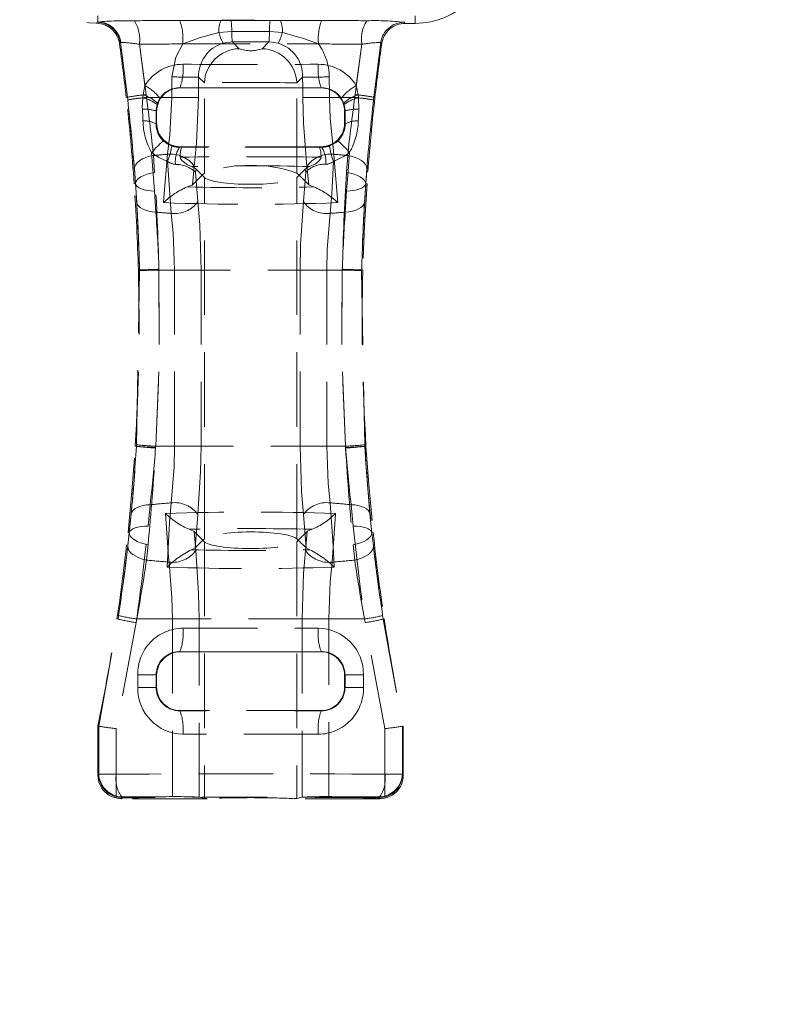
# Model space of a CAD drawing. Units: millimetres. Extents: x 0 to 420, y 0 to 297.
# Drawn here: x 234 to 247, y 227 to 244 of the extents above; entities that cross this region are included whole.
import ezdxf

# ---------------------------------------------------------------- set-up
doc = ezdxf.new("R2010")
doc.units = ezdxf.units.MM
doc.linetypes.add('HIDDEN', pattern=[1.905, 1.27, -0.635])
doc.layers.add('FORMAT', color=7, linetype='Continuous')
doc.styles.add('SLDTEXTSTYLE2', font='TXT', dxfattribs={"width": 0.75})
doc.dimstyles.new('SLDDIMSTYLE0', dxfattribs={"dimtxt": 3.5, "dimasz": 4, "dimexe": 0, "dimexo": 0.0625, "dimgap": 0.875, "dimtad": 2, "dimlfac": 5, "dimrnd": 1e-09, "dimzin": 12, "dimdsep": 46, "dimtxsty": 'SLDTEXTSTYLE2', "dimsah": 1, "dimcen": 0.09, "dimadec": 0, "dimazin": 3, "dimtfac": 1, "dimtmove": 0, "dimatfit": 0, "dimfxl": 1, "dimfrac": 2, "dimtolj": 1, "dimtzin": 12, "dimarcsym": 0})

# ---------------------------------------------------------------- blocks, each defined once
blk = doc.blocks.new('_D_2')
at = {"layer": 'FORMAT'}
for p, q in [((251.968, 248.943), (251.968, 262.591)), ((253.768, 202.696), (253.768, 262.591)), ((251.968, 261.591), (243.968, 261.591)), ((253.768, 261.591), (251.968, 261.591)), ((253.768, 261.591), (262.73, 261.591))]:
    blk.add_line(p, q, dxfattribs=at)
for points in [[(251.968, 261.591), (247.968, 262.591), (247.968, 260.591)], [(253.768, 261.591), (257.768, 260.591), (257.768, 262.591)]]:
    blk.add_solid(points, dxfattribs=at)
at = {"layer": 'FORMAT', "insert": (257.3, 266.102, 0.02), "char_height": 3.5, "attachment_point": 1, "style": 'SLDTEXTSTYLE2'}
blk.add_mtext('9', dxfattribs=at)

msp = doc.modelspace()

# ---------------------------------------------------------------- linework, layer by layer
at = {"color": 7, "linetype": 'HIDDEN', "lineweight": 0}
for p, q in [((235.3676, 243.8187), (235.3676, 243.9221)), ((240.7676, 243.7962), (240.7676, 243.9221)), ((235.3566, 243.8143), (235.3676, 243.8187)), ((235.3676, 243.866), (235.3676, 243.8187)), ((237.6348, 243.8436), (237.4598, 243.8437)), ((238.3005, 243.8436), (237.6348, 243.8436)), ((238.4755, 243.8437), (238.3005, 243.8436)), ((240.5977, 243.7962), (240.582, 243.8143)), ((240.7676, 243.7962), (240.5977, 243.7962)), ((240.7676, 243.866), (240.7676, 243.7962)), ((237.4264, 243.6389), (237.6458, 243.6582)), ((237.6458, 243.6582), (238.2895, 243.6582)), ((238.2895, 243.6582), (238.5089, 243.6389)), ((235.7564, 243.4721), (235.7491, 243.4707)), ((235.869, 242.538), (235.7491, 243.4707)), ((236.0728, 243.441), (236.1683, 242.7372)), ((236.1871, 242.5832), (236.0728, 243.441)), ((237.4969, 243.457), (237.6567, 243.4786)), ((237.7704, 243.3649), (237.6567, 243.4786)), ((238.2785, 243.4786), (238.1649, 243.3649)), ((239.8625, 243.441), (239.7482, 242.5832)), ((239.767, 242.7372), (239.8625, 243.441)), ((240.1862, 243.4706), (240.0662, 242.538)), ((240.1862, 243.4706), (240.2019, 243.4523)), ((236.1359, 242.577), (236.1683, 242.7372)), ((237.082, 242.8793), (237.1798, 242.7814)), ((237.1798, 241.2472), (237.1798, 242.7814)), ((238.7555, 242.7814), (238.8533, 242.8793)), ((238.7555, 241.2472), (238.7555, 242.7814)), ((239.767, 242.7372), (239.7994, 242.577)), ((236.1305, 242.5284), (236.1359, 242.577)), ((236.1927, 242.5359), (236.1871, 242.5832)), ((236.7642, 242.6997), (236.7674, 242.6965)), ((239.1679, 242.6965), (236.7674, 242.6965)), ((239.1679, 242.6965), (239.1711, 242.6997)), ((239.7482, 242.5832), (239.7426, 242.5359)), ((239.7994, 242.577), (239.8048, 242.5284)), ((235.869, 242.538), (235.8502, 242.5359)), ((235.8744, 242.4911), (235.869, 242.538)), ((236.6243, 242.5359), (236.1927, 242.5359)), ((236.6243, 242.5359), (236.1927, 242.5359)), ((236.3823, 242.4379), (236.3742, 242.413)), ((236.4241, 242.5207), (236.3823, 242.4379)), ((239.7426, 242.5359), (239.311, 242.5359)), ((239.7426, 242.5359), (239.311, 242.5359)), ((239.553, 242.4379), (239.5112, 242.5207)), ((239.5611, 242.413), (239.553, 242.4379)), ((239.5766, 242.3057), (239.5611, 242.413)), ((239.8048, 242.5284), (239.8104, 242.3342)), ((240.0662, 242.538), (240.0609, 242.4911)), ((240.0662, 242.538), (240.0851, 242.5359)), ((236.3676, 242.2967), (236.3586, 242.3057)), ((236.3676, 242.2967), (236.3676, 242.0962)), ((239.5766, 242.3057), (239.5676, 242.2967)), ((239.5676, 242.2967), (239.5676, 242.0962)), ((236.3578, 242.0864), (236.3676, 242.0962)), ((239.5676, 242.0962), (239.5775, 242.0864)), ((236.2823, 241.6001), (236.3334, 240.9414)), ((236.3337, 241.2566), (236.3135, 241.546)), ((236.7674, 241.6965), (236.7563, 241.6854)), ((236.7563, 241.6854), (236.7934, 241.6851)), ((239.1679, 241.6965), (236.7674, 241.6965)), ((239.1419, 241.6851), (239.179, 241.6854)), ((239.179, 241.6854), (239.1679, 241.6965)), ((239.6218, 241.546), (239.6016, 241.2566)), ((236.9762, 241.0485), (237.0082, 241.3617)), ((237.1417, 241.2101), (236.9762, 241.0485)), ((237.0275, 241.2611), (237.0691, 240.7609)), ((237.0389, 241.3129), (237.1417, 241.2101)), ((237.1798, 241.2472), (237.1417, 241.2101)), ((237.1417, 241.2101), (237.1798, 241.172)), ((238.7935, 241.2101), (238.7555, 241.2472)), ((238.7555, 241.172), (238.7935, 241.2101)), ((238.7935, 241.2101), (238.8964, 241.3129)), ((238.9591, 241.0485), (238.7935, 241.2101)), ((238.8662, 240.7609), (238.9078, 241.2611)), ((238.927, 241.3617), (238.9591, 241.0485)), ((236.0079, 241.0683), (235.985, 241.0662)), ((236.007, 241.0673), (235.985, 241.0662)), ((237.1798, 235.021), (237.1798, 241.172)), ((238.7555, 235.021), (238.7555, 241.172)), ((239.9273, 241.0683), (239.9503, 241.0662)), ((239.9282, 241.0673), (239.9503, 241.0662)), ((236.3334, 240.9414), (236.3555, 240.5825)), ((239.5798, 240.5825), (239.6018, 240.9414)), ((236.0243, 236.6209), (236.0764, 239.586)), ((236.0761, 239.597), (236.0557, 239.5965)), ((236.0761, 239.597), (236.0557, 239.5965)), ((236.0764, 239.586), (236.0761, 239.597)), ((236.0761, 239.597), (236.0764, 239.586)), ((236.4066, 239.5965), (236.4063, 239.6089)), ((236.4063, 239.6057), (236.4066, 239.5965)), ((236.4066, 239.5965), (236.6721, 239.5965)), ((239.5287, 239.5965), (236.4066, 239.5965)), ((239.5287, 239.5965), (236.4066, 239.5965)), ((236.4066, 239.5965), (236.6721, 239.5965)), ((237.1236, 239.5965), (236.6721, 239.5965)), ((236.6721, 236.5965), (236.6721, 239.5965)), ((237.1236, 239.5965), (236.6721, 239.5965)), ((237.1236, 239.5965), (237.1236, 236.5965)), ((239.2632, 239.5965), (238.8117, 239.5965)), ((238.8117, 236.5965), (238.8117, 239.5965)), ((239.2632, 239.5965), (238.8117, 239.5965)), ((239.2632, 239.5965), (239.5287, 239.5965)), ((239.2632, 239.5965), (239.2632, 236.5965)), ((239.2632, 239.5965), (239.5287, 239.5965)), ((239.529, 239.6089), (239.5287, 239.5965)), ((239.5287, 239.5965), (239.529, 239.6057)), ((239.8592, 239.597), (239.8589, 239.586)), ((239.8589, 239.586), (239.8592, 239.597)), ((239.8589, 239.586), (239.911, 236.6209)), ((239.8592, 239.597), (239.8796, 239.5965)), ((239.8592, 239.597), (239.8796, 239.5965)), ((236.0227, 236.5953), (236.0027, 236.5965)), ((236.0227, 236.5953), (236.0027, 236.5965)), ((236.0227, 236.5953), (236.0243, 236.6209)), ((236.0243, 236.6209), (236.0227, 236.5953)), ((236.3515, 236.5965), (236.3498, 236.5749)), ((236.3498, 236.5676), (236.3515, 236.5965)), ((236.3515, 236.5965), (236.6721, 236.5965)), ((239.5838, 236.5965), (236.3515, 236.5965)), ((239.5838, 236.5965), (236.3515, 236.5965)), ((236.3515, 236.5965), (236.6721, 236.5965)), ((237.1236, 236.5965), (236.6721, 236.5965)), ((237.1236, 236.5965), (236.6721, 236.5965)), ((239.2632, 236.5965), (238.8117, 236.5965)), ((239.2632, 236.5965), (238.8117, 236.5965)), ((239.2632, 236.5965), (239.5838, 236.5965)), ((239.2632, 236.5965), (239.5838, 236.5965)), ((239.5855, 236.5749), (239.5838, 236.5965)), ((239.5838, 236.5965), (239.5855, 236.5676)), ((239.5855, 236.5749), (239.9125, 236.5953)), ((239.911, 236.6209), (239.9125, 236.5953)), ((239.9126, 236.5953), (239.911, 236.6209)), ((239.9125, 236.5953), (239.9326, 236.5965)), ((239.9126, 236.5953), (239.9326, 236.5965)), ((236.2558, 235.601), (236.221, 235.2357)), ((239.7142, 235.2357), (239.6795, 235.601)), ((237.0691, 235.4321), (237.0231, 234.8643)), ((238.9122, 234.8643), (238.8662, 235.4321)), ((235.9007, 235.125), (235.8797, 235.1268)), ((235.9021, 235.124), (235.8797, 235.1268)), ((237.0347, 234.8242), (237.0061, 235.1457)), ((237.1553, 234.9965), (237.0061, 235.1457)), ((237.1798, 235.021), (237.1553, 234.9965)), ((238.78, 234.9965), (238.7555, 235.021)), ((238.9292, 235.1457), (238.78, 234.9965)), ((238.9292, 235.1457), (238.9006, 234.8242)), ((240.0332, 235.124), (240.0556, 235.1268)), ((240.0346, 235.125), (240.0556, 235.1268)), ((236.1945, 234.6587), (236.2214, 234.9193)), ((237.0231, 234.8643), (236.9582, 234.8338)), ((237.1553, 234.9965), (237.0231, 234.8643)), ((237.1798, 234.972), (237.1553, 234.9965)), ((237.1798, 234.972), (237.1798, 230.6021)), ((238.78, 234.9965), (238.7555, 234.972)), ((238.7555, 234.972), (238.7555, 230.6021)), ((238.9122, 234.8643), (238.78, 234.9965)), ((238.9771, 234.8338), (238.9122, 234.8643)), ((239.7138, 234.9193), (239.7408, 234.6587)), ((235.7097, 233.6545), (235.719, 233.7159)), ((240.2163, 233.7159), (240.2256, 233.6545)), ((235.3826, 231.8313), (235.7097, 233.6545)), ((236.0184, 233.5952), (235.6808, 231.7906)), ((235.7097, 233.6545), (235.6921, 233.6571)), ((236.0282, 233.6571), (236.0184, 233.5952)), ((236.0184, 233.5952), (236.0281, 233.6571)), ((236.6361, 233.6571), (236.0281, 233.6571)), ((236.6361, 233.6571), (236.0281, 233.6571)), ((236.0282, 233.6571), (239.9071, 233.6571)), ((236.0282, 233.6571), (239.9071, 233.6571)), ((237.0892, 233.6571), (236.6361, 233.6571)), ((236.6361, 233.6571), (236.6361, 230.6314)), ((237.0892, 233.6571), (236.6361, 233.6571)), ((237.0892, 230.6201), (237.0892, 233.6571)), ((239.2992, 233.6571), (238.8461, 233.6571)), ((238.8461, 233.6571), (238.8461, 230.6201)), ((239.2992, 233.6571), (238.8461, 233.6571)), ((239.2992, 230.6314), (239.2992, 233.6571)), ((239.9072, 233.6571), (239.2992, 233.6571)), ((239.9072, 233.6571), (239.2992, 233.6571)), ((239.9169, 233.5952), (239.9071, 233.6571)), ((239.9072, 233.6571), (239.9169, 233.5952)), ((240.2544, 231.7906), (239.9169, 233.5952)), ((240.2256, 233.6545), (240.2432, 233.6571)), ((240.2256, 233.6545), (240.5526, 231.8313)), ((236.7642, 233.0997), (236.7674, 233.0965)), ((239.1679, 233.0965), (236.7674, 233.0965)), ((239.1679, 233.0965), (239.1711, 233.0997)), ((236.3596, 232.7048), (236.0453, 232.7048)), ((236.0453, 232.4882), (236.0453, 232.7048)), ((236.3596, 232.7048), (236.0453, 232.7048)), ((236.3676, 232.6967), (236.3596, 232.7048)), ((236.3596, 232.7048), (236.3596, 232.4882)), ((236.3676, 232.6967), (236.3676, 232.4962)), ((239.5757, 232.7048), (239.5676, 232.6967)), ((239.5676, 232.6967), (239.5676, 232.4962)), ((239.5757, 232.4882), (239.5757, 232.7048)), ((239.89, 232.7048), (239.5757, 232.7048)), ((239.89, 232.7048), (239.5757, 232.7048)), ((239.89, 232.7048), (239.89, 232.4882)), ((236.3596, 232.4882), (236.3676, 232.4962)), ((239.5676, 232.4962), (239.5757, 232.4882)), ((236.3596, 232.4882), (236.0453, 232.4882)), ((236.3596, 232.4882), (236.0453, 232.4882)), ((239.89, 232.4882), (239.5757, 232.4882)), ((239.89, 232.4882), (239.5757, 232.4882)), ((236.7674, 232.0965), (236.7642, 232.0933)), ((239.1679, 232.0965), (236.7674, 232.0965)), ((239.1711, 232.0933), (239.1679, 232.0965)), ((235.3826, 231.8313), (235.3676, 231.8328)), ((235.3676, 230.9962), (235.3676, 231.8328)), ((235.3826, 231.8313), (235.3827, 231.8313)), ((235.3827, 231.8313), (235.3827, 231.0113)), ((240.5526, 231.8313), (240.5676, 231.8328)), ((240.5526, 231.8313), (240.5526, 231.8313)), ((240.5526, 231.0113), (240.5526, 231.8313)), ((240.5676, 231.8328), (240.5676, 230.9962)), ((235.6808, 231.7906), (235.6808, 231.0113)), ((235.6808, 230.6414), (235.6808, 231.7906)), ((240.2544, 231.0113), (240.2544, 231.7906)), ((240.2544, 231.7906), (240.2544, 230.6414)), ((235.3676, 230.9962), (235.3827, 231.0113)), ((235.6808, 231.0113), (235.3827, 231.0113)), ((235.6808, 231.0113), (235.3827, 231.0113)), ((240.5526, 231.0113), (240.2544, 231.0113)), ((240.5526, 231.0113), (240.2544, 231.0113)), ((240.5526, 231.0113), (240.5676, 230.9962)), ((235.7965, 230.6256), (235.6808, 230.6414)), ((235.7674, 230.5965), (235.7965, 230.6256)), ((235.7825, 230.6116), (235.7674, 230.5965)), ((237.226, 230.5965), (235.7674, 230.5965)), ((237.1798, 230.6021), (237.0892, 230.6201)), ((240.1679, 230.5965), (238.7093, 230.5965)), ((238.8461, 230.6201), (238.7555, 230.6021)), ((240.2544, 230.6414), (240.1388, 230.6256)), ((240.1388, 230.6256), (240.1679, 230.5965)), ((240.1679, 230.5965), (240.1528, 230.6116))]:
    msp.add_line(p, q, dxfattribs=at)
at = {"color": 7, "linetype": 'HIDDEN', "lineweight": 0, "flags": 128}
for points in [[(235.3566, 243.8143), (235.3504, 243.8051), (235.3445, 243.7964)], [(235.3445, 243.7964), (235.3504, 243.8051), (235.3566, 243.8143)], [(237.4598, 243.8437), (237.112, 243.8453), (236.7598, 243.8453)], [(237.4598, 243.8437), (237.112, 243.8453), (236.7598, 243.8453)], [(239.1755, 243.8453), (238.8285, 243.8453), (238.4755, 243.8437)], [(239.1755, 243.8453), (238.8285, 243.8453), (238.4755, 243.8437)], [(236.8112, 243.4456), (237.1132, 243.5554), (237.4264, 243.6389)], [(236.8112, 243.4456), (237.1132, 243.5554), (237.4264, 243.6389)], [(238.5089, 243.6389), (238.8683, 243.5392), (239.1241, 243.4456)], [(238.5089, 243.6389), (238.8683, 243.5392), (239.1241, 243.4456)], [(235.7333, 243.4526), (235.741, 243.4614), (235.7491, 243.4707)], [(235.7491, 243.4707), (235.741, 243.4614), (235.7333, 243.4526)], [(236.8112, 243.4456), (236.6922, 243.2213), (236.6287, 242.8842)], [(236.8112, 243.4456), (236.6922, 243.2213), (236.6287, 242.8842)], [(237.6567, 243.4786), (237.9676, 243.4796), (238.2785, 243.4786)], [(237.6567, 243.4786), (237.9676, 243.4796), (238.2785, 243.4786)], [(238.2785, 243.4786), (238.2896, 243.4786), (238.4384, 243.457)], [(238.2785, 243.4786), (238.2896, 243.4786), (238.4384, 243.457)], [(235.869, 242.538), (235.869, 242.538), (235.8743, 242.4915)], [(235.869, 242.538), (235.869, 242.538), (235.8743, 242.4915)], [(236.1249, 242.3342), (236.1236, 242.3755), (236.1305, 242.5284)], [(236.1249, 242.3342), (236.1236, 242.3755), (236.1305, 242.5284)], [(236.3742, 242.413), (236.3594, 242.3284), (236.3586, 242.3057)], [(236.3742, 242.413), (236.3594, 242.3284), (236.3586, 242.3057)], [(236.6243, 242.5359), (236.5902, 241.896), (236.5516, 241.5668)], [(236.6243, 242.5359), (236.5902, 241.896), (236.5516, 241.5668)], [(237.0082, 241.3617), (237.0451, 241.7583), (237.0777, 242.531)], [(237.0082, 241.3617), (237.0451, 241.7583), (237.0777, 242.531)], [(238.8575, 242.531), (238.8699, 242.0987), (238.927, 241.3617)], [(238.8575, 242.531), (238.8699, 242.0987), (238.927, 241.3617)], [(239.3837, 241.5668), (239.324, 242.178), (239.311, 242.5359)], [(239.3837, 241.5668), (239.324, 242.178), (239.311, 242.5359)], [(240.061, 242.4915), (240.0662, 242.538), (240.0662, 242.538)], [(240.061, 242.4915), (240.0662, 242.538), (240.0662, 242.538)], [(236.1341, 242.1342), (236.1316, 242.1888), (236.1249, 242.3342)], [(236.1341, 242.1342), (236.1316, 242.1888), (236.1249, 242.3342)], [(236.3586, 242.3057), (236.3581, 242.1462), (236.3578, 242.0864)], [(236.3586, 242.3057), (236.3581, 242.1462), (236.3578, 242.0864)], [(239.5775, 242.0864), (239.5772, 242.1466), (239.5766, 242.3057)], [(239.5775, 242.0864), (239.5772, 242.1466), (239.5766, 242.3057)], [(239.8104, 242.3342), (239.8037, 242.1891), (239.8012, 242.1342)], [(239.8104, 242.3342), (239.8037, 242.1891), (239.8012, 242.1342)], [(236.4818, 241.7947), (236.5448, 241.7461), (236.6237, 241.7085)], [(236.4818, 241.7947), (236.5448, 241.7461), (236.6237, 241.7085)], [(239.3116, 241.7085), (239.423, 241.7686), (239.4535, 241.7947)], [(239.3116, 241.7085), (239.423, 241.7686), (239.4535, 241.7947)], [(236.3135, 241.546), (236.2469, 241.5323), (236.1845, 241.5131), (236.1282, 241.4888), (236.0797, 241.4604), (236.0404, 241.4285), (236.0115, 241.3941), (235.9938, 241.3584), (235.988, 241.3222)], [(236.3135, 241.546), (236.2469, 241.5323), (236.1845, 241.5131), (236.1282, 241.4888), (236.0797, 241.4604), (236.0404, 241.4285), (236.0115, 241.3941), (235.9938, 241.3584), (235.988, 241.3222)], [(236.5536, 241.4427), (236.4029, 241.5115), (236.2823, 241.6001)], [(236.5536, 241.4427), (236.4029, 241.5115), (236.2823, 241.6001)], [(236.5516, 241.5668), (236.4888, 240.8333), (236.483, 240.7438)], [(236.5516, 241.5668), (236.4888, 240.8333), (236.483, 240.7438)], [(239.653, 241.6001), (239.5946, 241.5526), (239.3816, 241.4427)], [(239.653, 241.6001), (239.5946, 241.5526), (239.3816, 241.4427)], [(239.4522, 240.7438), (239.3923, 241.485), (239.3837, 241.5668)], [(239.4522, 240.7438), (239.3923, 241.485), (239.3837, 241.5668)], [(239.6018, 240.9414), (239.6326, 241.3519), (239.653, 241.6001)], [(239.6018, 240.9414), (239.6326, 241.3519), (239.653, 241.6001)], [(239.6218, 241.546), (239.6884, 241.5323), (239.7508, 241.5131), (239.807, 241.4888), (239.8556, 241.4604), (239.8949, 241.4285), (239.9238, 241.3941), (239.9415, 241.3584), (239.9473, 241.3222)], [(239.6218, 241.546), (239.6884, 241.5323), (239.7508, 241.5131), (239.807, 241.4888), (239.8556, 241.4604), (239.8949, 241.4285), (239.9238, 241.3941), (239.9415, 241.3584), (239.9473, 241.3222)], [(236.6151, 240.5605), (236.5612, 241.2938), (236.5536, 241.4427)], [(236.6151, 240.5605), (236.5612, 241.2938), (236.5536, 241.4427)], [(236.7688, 241.5173), (236.7727, 241.4926), (236.7938, 241.4606), (236.8919, 241.3881), (236.9597, 241.3592)], [(238.9756, 241.3592), (239.0745, 241.4066), (239.1238, 241.4433), (239.1628, 241.4933), (239.1665, 241.5173)], [(239.3816, 241.4427), (239.3483, 240.893), (239.3202, 240.5605)], [(239.3816, 241.4427), (239.3483, 240.893), (239.3202, 240.5605)], [(235.988, 241.3222), (236.007, 241.0673), (236.007, 241.0673)], [(235.988, 241.3222), (236.007, 241.0673), (236.007, 241.0673)], [(236.3337, 241.2566), (236.2675, 241.2449), (236.2053, 241.2286), (236.1492, 241.2082), (236.1006, 241.1841), (236.0611, 241.1571), (236.0318, 241.1281), (236.0136, 241.0978), (236.007, 241.0673)], [(236.3337, 241.2566), (236.2675, 241.2449), (236.2053, 241.2286), (236.1492, 241.2082), (236.1006, 241.1841), (236.0611, 241.1571), (236.0318, 241.1281), (236.0136, 241.0978), (236.007, 241.0673)], [(236.9597, 241.3592), (237.031, 241.326), (237.0389, 241.3129)], [(237.0389, 241.3129), (237.0278, 241.2624), (237.0275, 241.2611)], [(238.8964, 241.3129), (238.9403, 241.3474), (238.9756, 241.3592)], [(238.9078, 241.2611), (238.9075, 241.2624), (238.8964, 241.3129)], [(239.6016, 241.2566), (239.6678, 241.2449), (239.7299, 241.2286), (239.7861, 241.2082), (239.8347, 241.1841), (239.8742, 241.1571), (239.9035, 241.1281), (239.9217, 241.0978), (239.9282, 241.0673)], [(239.6016, 241.2566), (239.6678, 241.2449), (239.7299, 241.2286), (239.7861, 241.2082), (239.8347, 241.1841), (239.8742, 241.1571), (239.9035, 241.1281), (239.9217, 241.0978), (239.9282, 241.0673)], [(239.9501, 241.3543), (239.9273, 241.0683), (239.9273, 241.0683), (239.9273, 241.0683)], [(239.9501, 241.3543), (239.9273, 241.0683), (239.9273, 241.0683), (239.9273, 241.0683)], [(239.9282, 241.0673), (239.9282, 241.0673), (239.9473, 241.3222)], [(239.9282, 241.0673), (239.9282, 241.0673), (239.9473, 241.3222)], [(236.3334, 240.9414), (236.27, 240.9444), (236.2102, 240.9517), (236.1558, 240.9631), (236.1082, 240.9784), (236.0686, 240.9971), (236.0382, 241.0187), (236.0178, 241.0427), (236.0079, 241.0683)], [(236.0285, 240.7518), (236.0079, 241.0683), (236.0079, 241.0683)], [(236.0285, 240.7518), (236.0079, 241.0683), (236.0079, 241.0683)], [(236.3334, 240.9414), (236.27, 240.9444), (236.2102, 240.9517), (236.1558, 240.9631), (236.1082, 240.9784), (236.0686, 240.9971), (236.0382, 241.0187), (236.0178, 241.0427), (236.0079, 241.0683)], [(236.889, 241.0112), (236.9705, 241.0437), (236.9762, 241.0485)], [(238.9591, 241.0485), (239.0303, 241.0155), (239.0463, 241.0112)], [(239.9273, 241.0683), (239.9175, 241.0427), (239.8971, 241.0187), (239.8667, 240.9971), (239.8271, 240.9784), (239.7795, 240.9631), (239.725, 240.9517), (239.6653, 240.9444), (239.6018, 240.9414)], [(239.9273, 241.0683), (239.9175, 241.0427), (239.8971, 241.0187), (239.8667, 240.9971), (239.8271, 240.9784), (239.7795, 240.9631), (239.725, 240.9517), (239.6653, 240.9444), (239.6018, 240.9414)], [(239.9503, 241.0662), (239.9083, 240.3584), (239.8796, 239.5965)], [(239.9273, 241.0683), (239.9273, 241.0683), (239.9068, 240.7517)], [(239.9273, 241.0683), (239.9273, 241.0683), (239.9068, 240.7517)], [(236.3555, 240.5825), (236.2917, 240.5884), (236.2317, 240.5996), (236.177, 240.6158), (236.1292, 240.6365), (236.0894, 240.6611), (236.0589, 240.6891), (236.0384, 240.7196), (236.0285, 240.7518)], [(236.3555, 240.5825), (236.2917, 240.5884), (236.2317, 240.5996), (236.177, 240.6158), (236.1292, 240.6365), (236.0894, 240.6611), (236.0589, 240.6891), (236.0384, 240.7196), (236.0285, 240.7518)], [(237.0691, 240.7609), (237.1008, 240.3648), (237.1236, 239.5965)], [(237.0691, 240.7609), (237.1008, 240.3648), (237.1236, 239.5965)], [(238.8117, 239.5965), (238.8188, 240.0289), (238.8662, 240.7609)], [(238.8117, 239.5965), (238.8188, 240.0289), (238.8662, 240.7609)], [(239.9068, 240.7517), (239.8969, 240.7196), (239.8764, 240.6891), (239.8459, 240.6611), (239.8061, 240.6365), (239.7582, 240.6158), (239.7036, 240.5996), (239.6435, 240.5884), (239.5798, 240.5825)], [(239.9068, 240.7517), (239.8969, 240.7196), (239.8764, 240.6891), (239.8459, 240.6611), (239.8061, 240.6365), (239.7582, 240.6158), (239.7036, 240.5996), (239.6435, 240.5884), (239.5798, 240.5825)], [(236.6721, 239.5965), (236.6482, 240.2322), (236.6151, 240.5605)], [(236.6721, 239.5965), (236.6482, 240.2322), (236.6151, 240.5605)], [(239.3202, 240.5605), (239.2706, 239.9542), (239.2632, 239.5965)], [(239.3202, 240.5605), (239.2706, 239.9542), (239.2632, 239.5965)], [(236.4063, 239.6057), (236.3406, 239.604), (236.2788, 239.6024), (236.2227, 239.6009), (236.174, 239.5996), (236.1339, 239.5985), (236.1037, 239.5977), (236.0842, 239.5972), (236.0761, 239.597)], [(236.4063, 239.6057), (236.3406, 239.604), (236.2788, 239.6024), (236.2227, 239.6009), (236.174, 239.5996), (236.1339, 239.5985), (236.1037, 239.5977), (236.0842, 239.5972), (236.0761, 239.597)], [(236.4066, 239.5965), (236.4135, 238.0975), (236.3515, 236.5965)], [(236.3515, 236.5965), (236.4135, 238.0942), (236.4066, 239.5965)], [(236.3515, 236.5965), (236.4135, 238.0942), (236.4066, 239.5965)], [(236.4066, 239.5965), (236.4135, 238.0975), (236.3515, 236.5965)], [(239.5287, 239.5965), (239.5217, 238.0975), (239.5838, 236.5965)], [(239.5287, 239.5965), (239.5217, 238.0975), (239.5838, 236.5965)], [(239.5838, 236.5965), (239.5218, 238.0942), (239.5287, 239.5965)], [(239.5838, 236.5965), (239.5218, 238.0942), (239.5287, 239.5965)], [(239.8592, 239.597), (239.851, 239.5972), (239.8316, 239.5977), (239.8014, 239.5985), (239.7613, 239.5996), (239.7125, 239.6009), (239.6564, 239.6024), (239.5946, 239.604), (239.529, 239.6057)], [(239.8592, 239.597), (239.851, 239.5972), (239.8316, 239.5977), (239.8014, 239.5985), (239.7613, 239.5996), (239.7125, 239.6009), (239.6564, 239.6024), (239.5946, 239.604), (239.529, 239.6057)], [(235.8797, 235.1268), (235.947, 235.8346), (236.0027, 236.5965)], [(236.3498, 236.5749), (236.2847, 236.579), (236.2234, 236.5828), (236.1679, 236.5862), (236.1196, 236.5892), (236.0799, 236.5917), (236.05, 236.5935), (236.0308, 236.5947), (236.0227, 236.5953)], [(236.3498, 236.5749), (236.2847, 236.579), (236.2234, 236.5828), (236.1679, 236.5862), (236.1196, 236.5892), (236.0799, 236.5917), (236.05, 236.5935), (236.0308, 236.5947), (236.0227, 236.5953)], [(236.6151, 235.6325), (236.6647, 236.2388), (236.6721, 236.5965)], [(236.6151, 235.6325), (236.6647, 236.2388), (236.6721, 236.5965)], [(237.1236, 236.5965), (237.1165, 236.1641), (237.0691, 235.4321)], [(237.1236, 236.5965), (237.1165, 236.1641), (237.0691, 235.4321)], [(238.8662, 235.4321), (238.8345, 235.8282), (238.8117, 236.5965)], [(238.8662, 235.4321), (238.8345, 235.8282), (238.8117, 236.5965)], [(239.2632, 236.5965), (239.287, 235.9608), (239.3202, 235.6325)], [(239.2632, 236.5965), (239.287, 235.9608), (239.3202, 235.6325)], [(239.9326, 236.5965), (239.9792, 235.945), (240.0556, 235.1268)], [(236.2558, 235.601), (236.1937, 235.5967), (236.1353, 235.5873), (236.082, 235.5731), (236.0352, 235.5544), (235.9962, 235.5317), (235.9659, 235.5056), (235.9452, 235.4769), (235.9346, 235.4461)], [(236.2558, 235.601), (236.1937, 235.5967), (236.1353, 235.5873), (236.082, 235.5731), (236.0352, 235.5544), (235.9962, 235.5317), (235.9659, 235.5056), (235.9452, 235.4769), (235.9346, 235.4461)], [(236.5447, 234.5387), (236.587, 235.3), (236.6151, 235.6325)], [(236.5447, 234.5387), (236.587, 235.3), (236.6151, 235.6325)], [(239.3202, 235.6325), (239.3741, 234.8991), (239.3906, 234.5387)], [(239.3202, 235.6325), (239.3741, 234.8991), (239.3906, 234.5387)], [(240.0007, 235.4461), (239.9901, 235.4768), (239.9694, 235.5056), (239.9391, 235.5317), (239.9001, 235.5544), (239.8533, 235.5731), (239.8, 235.5873), (239.7415, 235.5967), (239.6795, 235.601)], [(240.0007, 235.4461), (239.9901, 235.4768), (239.9694, 235.5056), (239.9391, 235.5317), (239.9001, 235.5544), (239.8533, 235.5731), (239.8, 235.5873), (239.7415, 235.5967), (239.6795, 235.601)], [(235.9021, 235.124), (235.9021, 235.124), (235.9346, 235.4461)], [(235.9021, 235.124), (235.9021, 235.124), (235.9346, 235.4461)], [(236.5203, 235.4506), (236.5712, 234.7092), (236.579, 234.6239)], [(236.5203, 235.4506), (236.5712, 234.7092), (236.579, 234.6239)], [(239.3563, 234.6239), (239.4101, 235.3574), (239.4149, 235.4506)], [(239.3563, 234.6239), (239.4101, 235.3574), (239.4149, 235.4506)], [(240.0007, 235.4461), (240.0332, 235.124), (240.0332, 235.124)], [(240.0007, 235.4461), (240.0332, 235.124), (240.0332, 235.124)], [(236.221, 235.2357), (236.1593, 235.2345), (236.1011, 235.2292), (236.0481, 235.2198), (236.0016, 235.2066), (235.9629, 235.19), (235.9329, 235.1703), (235.9124, 235.1481), (235.9021, 235.124)], [(236.221, 235.2357), (236.1593, 235.2345), (236.1011, 235.2292), (236.0481, 235.2198), (236.0016, 235.2066), (235.9629, 235.19), (235.9329, 235.1703), (235.9124, 235.1481), (235.9021, 235.124)], [(237.0061, 235.1457), (236.9354, 235.1789), (236.9216, 235.1826)], [(239.0137, 235.1826), (238.934, 235.15), (238.9292, 235.1457)], [(240.0332, 235.124), (240.0228, 235.1481), (240.0024, 235.1703), (239.9724, 235.19), (239.9337, 235.2066), (239.8872, 235.2198), (239.8342, 235.2292), (239.776, 235.2345), (239.7142, 235.2357)], [(240.0332, 235.124), (240.0228, 235.1481), (240.0024, 235.1703), (239.9724, 235.19), (239.9337, 235.2066), (239.8872, 235.2198), (239.8342, 235.2292), (239.776, 235.2345), (239.7142, 235.2357)], [(235.7908, 234.2271), (235.8115, 234.375), (235.8594, 234.7556), (235.9021, 235.124), (235.9021, 235.124), (235.9021, 235.124)], [(235.7908, 234.2271), (235.8115, 234.375), (235.8594, 234.7556), (235.9021, 235.124), (235.9021, 235.124), (235.9021, 235.124)], [(235.9007, 235.125), (235.9007, 235.125), (235.8754, 234.8956)], [(235.9007, 235.125), (235.9007, 235.125), (235.8754, 234.8956)], [(236.2214, 234.9193), (236.1554, 234.9334), (236.0937, 234.9522), (236.0381, 234.9752), (235.9902, 235.0016), (235.9516, 235.0307), (235.9233, 235.0616), (235.9061, 235.0933), (235.9007, 235.125)], [(236.2214, 234.9193), (236.1554, 234.9334), (236.0937, 234.9522), (236.0381, 234.9752), (235.9902, 235.0016), (235.9516, 235.0307), (235.9233, 235.0616), (235.9061, 235.0933), (235.9007, 235.125)], [(239.7138, 234.9193), (239.7799, 234.9334), (239.8416, 234.9522), (239.8972, 234.9752), (239.945, 235.0016), (239.9837, 235.0307), (240.012, 235.0616), (240.0291, 235.0933), (240.0346, 235.125)], [(239.7138, 234.9193), (239.7799, 234.9334), (239.8416, 234.9522), (239.8972, 234.9752), (239.945, 235.0016), (239.9837, 235.0307), (240.012, 235.0616), (240.0291, 235.0933), (240.0346, 235.125)], [(240.0599, 234.8956), (240.0346, 235.125), (240.0346, 235.125)], [(240.0599, 234.8956), (240.0346, 235.125), (240.0346, 235.125)], [(236.1945, 234.6587), (236.1282, 234.6747), (236.0662, 234.6961), (236.0105, 234.7224), (235.9627, 234.7528), (235.9243, 234.7864), (235.8965, 234.8221), (235.88, 234.8589), (235.8754, 234.8956)], [(236.1945, 234.6587), (236.1282, 234.6747), (236.0662, 234.6961), (236.0105, 234.7224), (235.9627, 234.7528), (235.9243, 234.7864), (235.8965, 234.8221), (235.88, 234.8589), (235.8754, 234.8956)], [(239.7408, 234.6587), (239.8071, 234.6747), (239.8691, 234.6961), (239.9248, 234.7224), (239.9726, 234.7528), (240.011, 234.7864), (240.0388, 234.8221), (240.0553, 234.8589), (240.0599, 234.8956)], [(239.7408, 234.6587), (239.8071, 234.6747), (239.8691, 234.6961), (239.9248, 234.7224), (239.9726, 234.7528), (240.011, 234.7864), (240.0388, 234.8221), (240.0553, 234.8589), (240.0599, 234.8956)], [(237.0892, 233.6571), (237.0821, 234.0899), (237.0347, 234.8242)], [(237.0892, 233.6571), (237.0821, 234.0899), (237.0347, 234.8242)], [(238.9006, 234.8242), (238.8689, 234.4276), (238.8461, 233.6571)], [(238.9006, 234.8242), (238.8689, 234.4276), (238.8461, 233.6571)], [(236.579, 234.6239), (236.6287, 234.0154), (236.6361, 233.6571)], [(236.579, 234.6239), (236.6287, 234.0154), (236.6361, 233.6571)], [(239.2992, 233.6571), (239.3231, 234.295), (239.3563, 234.6239)], [(239.2992, 233.6571), (239.3231, 234.295), (239.3563, 234.6239)], [(235.7188, 233.7154), (235.7097, 233.6545), (235.7097, 233.6545)], [(235.7188, 233.7154), (235.7097, 233.6545), (235.7097, 233.6545)], [(240.2256, 233.6545), (240.2256, 233.6545), (240.2165, 233.7154)], [(240.2256, 233.6545), (240.2256, 233.6545), (240.2165, 233.7154)]]:
    msp.add_lwpolyline(points, dxfattribs=at)
at = {"color": 7, "linetype": 'HIDDEN', "lineweight": 0}
for centre, radius, start, end in [((235.3676, 245.1289), 1.3327, 180, 269.00367), ((240.7676, 245.1289), 1.3327, 270, 0), ((235.3376, 243.3967), 0.3997, 8.03534, 89.00955), ((235.3528, 243.414), 0.4003, 8.13569, 89.45176), ((235.8865, 237.9367), 5.9049, 89.00948, 95.04121), ((235.8865, 237.9367), 5.9049, 89.00948, 95.04121), ((235.3614, 243.4205), 0.3983, 7.43918, 89.10891), ((235.4946, 243.5279), 0.5847, 351.44917, 32.34341), ((235.9296, 243.5354), 0.8862, 354.1826, 20.46995), ((237.9106, 243.6651), 0.4849, 158.38364, 183.09285), ((236.4755, 243.6818), 1.1705, 358.84134, 7.9423), ((239.4598, 243.6818), 1.1705, 172.0577, 181.15866), ((238.0247, 243.6651), 0.4849, 356.90715, 21.61636), ((240.0057, 243.5354), 0.8862, 159.53005, 185.8174), ((240.4407, 243.5279), 0.5847, 147.65659, 188.55083), ((240.0724, 239.2124), 4.63, 83.6806, 91.55547), ((240.0724, 239.2124), 4.63, 83.6806, 91.55547), ((240.5825, 243.414), 0.4003, 90.0687, 171.86372), ((240.5977, 243.3965), 0.3997, 89.9943, 171.96493), ((238.5467, 243.9685), 1.1678, 196.39211, 205.97523), ((239.295, 243.669), 1.6493, 180.37521, 186.62824), ((236.6403, 243.669), 1.6493, 353.37176, 359.62479), ((237.3886, 243.9685), 1.1678, 334.02477, 343.60789), ((202.0676, 238.6965), 34, 6.48385, 8.04122), ((235.6265, 240.5281), 2.9468, 81.28792, 87.47319), ((235.6265, 240.5281), 2.9468, 81.28792, 87.47319), ((237.6651, 242.8984), 0.5835, 106.75905, 181.87588), ((238.2687, 242.8973), 0.5849, 358.23058, 73.13449), ((238.3132, 242.8716), 0.9934, 0.72382, 35.29315), ((240.2318, 241.1924), 2.2787, 91.14711, 99.32792), ((240.2318, 241.1924), 2.2787, 91.14711, 99.32792), ((273.8676, 238.6965), 34, 171.95923, 173.51615), ((237.7918, 242.7526), 0.6127, 92.00213, 177.30446), ((237.9676, 243.9086), 0.5783, 250.05934, 289.94066), ((238.1435, 242.7526), 0.6127, 2.69554, 87.99787), ((236.816, 242.3392), 0.7603, 90.04699, 148.42944), ((235.9308, 243.0096), 0.8891, 339.60094, 5.79908), ((240.0045, 243.0096), 0.8891, 174.20092, 200.39906), ((239.1186, 242.338), 0.7614, 31.61955, 89.90403), ((235.7695, 242.0065), 0.8324, 38.14827, 61.37399), ((237.8393, 333.6133), 90.7373, 269.235547, 269.521769), ((237.9676, 207.4414), 35.3488, 88.7229, 91.2771), ((238.096, 333.6133), 90.7373, 270.478231, 270.764453), ((240.1658, 242.0065), 0.8324, 118.62601, 141.85173), ((236.5266, 239.0477), 3.5517, 95.48577, 100.6699), ((236.4079, 239.7803), 2.8099, 95.55578, 101.05612), ((235.9865, 242.0244), 0.5724, 46.24823, 74.87143), ((236.7584, 242.2981), 0.4016, 89.16752, 146.34202), ((239.1771, 242.2985), 0.4012, 33.63167, 90.85879), ((239.9488, 242.0244), 0.5724, 105.12857, 133.75177), ((239.4086, 239.0477), 3.5517, 79.3301, 84.51423), ((239.5274, 239.7803), 2.8099, 78.94388, 84.44422), ((202.0676, 238.6965), 34, 3.99658, 6.48385), ((236.5338, 238.9238), 3.6282, 95.3949, 100.47329), ((196.4144, 238.0662), 39.7073, 4.70357, 6.39878), ((236.3896, 239.8538), 2.6871, 95.53256, 101.05345), ((198.7408, 238.2882), 37.3706, 4.26632, 6.45744), ((236.0151, 241.9697), 0.5705, 50.99838, 78.33218), ((209.4463, 238.7716), 27.01, 5.89554, 8.01113), ((237.8318, 333.0066), 90.4788, 269.235346, 269.52251), ((238.1035, 333.0066), 90.4788, 270.47749, 270.764654), ((239.9201, 241.9697), 0.5705, 101.66781, 129.00162), ((266.4533, 238.776), 26.9741, 171.98745, 174.10586), ((239.4014, 238.9238), 3.6282, 79.52668, 84.60508), ((239.5457, 239.8538), 2.6871, 78.94653, 84.46743), ((279.456, 238.0725), 39.6421, 173.59982, 175.29782), ((273.8676, 238.6965), 34, 173.51615, 176.00342), ((236.1592, 241.6429), 0.6922, 73.253, 92.84065), ((239.7761, 241.6429), 0.6922, 87.15935, 106.747), ((236.1631, 241.7224), 0.4129, 61.85736, 94.02829), ((237.2485, 242.1559), 1.1147, 181.11684, 209.90994), ((236.7536, 242.0825), 0.3958, 179.4299, 226.63948), ((239.1825, 242.0821), 0.395, 313.30915, 0.62145), ((239.7722, 241.7224), 0.4129, 85.97172, 118.14262), ((238.6371, 242.1697), 1.1647, 330.72075, 358.25245), ((238.0082, 240.0304), 2.3329, 130.8654, 137.71463), ((237.927, 240.0304), 2.333, 42.28536, 49.13459), ((237.9345, 224.4374), 17.1852, 94.61566, 95.4126), ((236.6088, 241.0834), 0.4869, 34.87459, 96.75331), ((235.4822, 241.8671), 1.1524, 338.3914, 352.09008), ((236.7614, 242.1058), 0.4205, 250.88171, 269.30183), ((237.1394, 241.4416), 0.4541, 147.53055, 185.82566), ((237.1817, 241.5424), 0.4137, 159.82324, 183.48224), ((237.9676, -33.0518), 274.7394, 89.755115, 90.244885), ((239.3265, 241.0834), 0.4869, 83.24669, 145.12541), ((238.7537, 241.5424), 0.4136, 356.51547, 20.17905), ((239.1738, 242.1065), 0.4212, 270.71392, 289.10254), ((238.7959, 241.4416), 0.4541, 354.17434, 32.46945), ((240.4531, 241.8671), 1.1524, 187.90992, 201.6086), ((238.0008, 224.4374), 17.1852, 84.5874, 85.38434), ((236.7179, 241.6949), 0.3009, 236.92492, 264.23125), ((236.7041, 240.94), 0.4557, 44.79259, 92.074), ((237.9676, 159.6158), 81.9103, 89.161368, 90.838632), ((237.9676, 238.99), 2.3907, 70.75899, 109.24101), ((239.2198, 240.9688), 0.4276, 86.26539, 136.86802), ((239.2187, 241.6912), 0.2971, 275.59045, 303.25337), ((192.4875, 238.4985), 43.9329, 1.44824, 3.59929), ((237.9676, 195.9349), 45.4354, 88.72887, 91.27113), ((283.7482, 238.4853), 44.2335, 176.40802, 178.54445), ((202.0676, 238.6965), 34, 1.51683, 3.99658), ((199.1683, 238.6004), 36.9212, 1.54684, 3.83108), ((276.9492, 238.5918), 37.1037, 176.17453, 178.44755), ((237.3919, 239.8061), 1.3058, 112.65231, 134.10636), ((237.9676, 284.9756), 43.9776, 268.5945, 271.4055), ((238.5434, 239.8061), 1.3058, 45.89364, 67.34769), ((196.318, 238.5361), 39.7722, 1.52853, 3.1935), ((237.9676, 280.4115), 39.6955, 267.85664, 272.14336), ((236.6755, 241.0382), 0.4815, 262.79274, 324.8411), ((239.2598, 241.0382), 0.4815, 215.1589, 277.20726), ((279.5926, 238.5371), 39.7475, 176.80599, 178.47198), ((237.9378, 257.7332), 17.2236, 264.72875, 265.59556), ((209.6868, 238.7038), 26.7347, 1.93324, 4.02951), ((237.9975, 257.7332), 17.2236, 274.40444, 275.27125), ((266.2227, 238.7052), 26.7089, 175.96945, 178.06774), ((202.0676, 238.6965), 34, 356.45889, 1.51683), ((236.6237, 228.9393), 10.6717, 91.16712, 92.94128), ((236.8181, 221.3746), 18.2265, 91.29356, 92.33222), ((239.1172, 221.3746), 18.2265, 87.66778, 88.70644), ((239.3116, 228.9393), 10.6717, 87.05872, 88.83288), ((273.8676, 238.6965), 34, 178.48317, 183.54111), ((199.2599, 238.9057), 36.8354, 354.1089, 356.4038), ((196.5974, 239.0427), 39.5012, 354.77596, 356.4477), ((236.5597, 241.0011), 4.4384, 263.05069, 267.2891), ((236.7429, 244.054), 7.4678, 264.47808, 266.99552), ((192.4466, 239.1579), 43.9796, 354.46944, 356.62348), ((209.4882, 238.6772), 26.9438, 353.44416, 355.52495), ((239.1924, 244.054), 7.4678, 273.00448, 275.52192), ((239.3755, 241.0011), 4.4384, 272.7109, 276.94931), ((266.4662, 238.6791), 26.963, 184.47579, 186.55509), ((283.2261, 239.1374), 43.7162, 183.37003, 185.53705), ((279.3549, 239.044), 39.5183, 183.55266, 185.22368), ((276.5195, 238.8928), 36.6789, 183.5913, 185.896), ((237.9347, 218.4968), 17.1864, 94.40369, 95.60617), ((236.6755, 235.1548), 0.4815, 35.1589, 97.20726), ((239.2598, 235.1548), 0.4815, 82.79274, 144.8411), ((238.0006, 218.4968), 17.1864, 84.39383, 85.59631), ((237.9676, 195.6667), 39.8102, 87.91655, 92.08345), ((237.4288, 236.3762), 1.2969, 225.53396, 246.97679), ((238.5065, 236.3762), 1.2969, 293.02321, 314.46604), ((191.9596, 239.8428), 44.5006, 352.00986, 354.05754), ((237.9676, 191.1982), 43.9968, 88.63763, 91.36237), ((283.6434, 239.8022), 44.1658, 185.9347, 187.9979), ((202.0676, 238.6965), 34, 351.47637, 353.97335), ((277.0776, 239.2254), 37.2708, 186.31786, 188.5008), ((273.8676, 238.6965), 34, 186.02665, 188.52363), ((196.9495, 239.4579), 39.1924, 351.57451, 353.31511), ((279.0611, 239.4679), 39.2683, 186.68657, 188.42381), ((237.6436, 233.4364), 1.5565, 116.12662, 134.9112), ((236.6405, 235.1026), 0.4826, 262.68405, 324.77443), ((237.9676, 280.2574), 45.4348, 268.7269, 271.2731), ((239.2948, 235.1026), 0.4826, 215.22557, 277.31595), ((238.2917, 233.4364), 1.5565, 45.0888, 63.87338), ((209.1247, 238.6406), 27.3611, 349.50563, 351.63195), ((237.9315, 251.72), 17.1495, 264.18683, 265.47681), ((237.9676, 276.3214), 41.8069, 268.04948, 271.95052), ((238.0038, 251.72), 17.1495, 274.52319, 275.81317), ((266.8496, 238.6471), 27.4006, 188.36958, 190.49282), ((236.3265, 236.0918), 2.453, 255.65601, 263.01239), ((236.3267, 236.0685), 2.4298, 255.51629, 262.94349), ((239.6086, 236.0685), 2.4298, 277.0565, 284.48369), ((239.6087, 236.0918), 2.453, 276.98759, 284.34396), ((202.0676, 238.6965), 34, 348.35351, 351.47637), ((236.3146, 235.9722), 2.3954, 255.37318, 262.89741), ((236.8236, 232.721), 0.7785, 90.60034, 181.19225), ((235.9308, 233.4096), 0.8891, 339.60094, 5.79908), ((240.0045, 233.4096), 0.8891, 174.20092, 200.39906), ((239.1075, 232.7169), 0.7826, 359.11357, 89.09384), ((239.6207, 235.9722), 2.3954, 277.10259, 284.62682), ((273.8676, 238.6965), 34, 188.52363, 191.64649), ((236.7563, 232.703), 0.3967, 88.85692, 179.74589), ((239.1789, 232.7029), 0.3968, 0.26973, 91.12746), ((236.8278, 232.4761), 0.7826, 179.11357, 269.09384), ((236.7564, 232.4901), 0.3968, 180.26973, 271.12746), ((239.1117, 232.472), 0.7785, 270.60034, 1.19225), ((239.179, 232.4899), 0.3967, 268.85692, 359.74589), ((235.9308, 231.7834), 0.8891, 354.20092, 20.39906), ((240.0045, 231.7834), 0.8891, 159.60094, 185.79908), ((235.9799, 235.1002), 3.3231, 259.64811, 264.83747), ((239.9554, 235.1002), 3.3231, 275.16253, 280.35189), ((235.783, 231.0119), 0.4003, 180.08169, 269.91831), ((236.1841, 230.9265), 0.5104, 170.43089, 218.09888), ((239.7512, 230.9265), 0.5104, 321.90112, 9.56911), ((240.1522, 231.0119), 0.4003, 270.08169, 359.91831)]:
    msp.add_arc(centre, radius, start, end, dxfattribs=at)
for centre, major_axis, ratio, start_param, end_param in [((237.9676, 243.5198), (9.4, 0), 0.0349208, 1.3586719, 1.7829207), ((237.9676, 243.5198), (9.4, 0), 0.0349208, 1.6996433, 1.7829207), ((237.9676, 243.5198), (9.4, 0), 0.0349208, 1.3586719, 1.4419493), ((237.9676, 243.1201), (9, 0), 0.0364728, 1.3586719, 1.7829207), ((237.9676, 243.1201), (9, 0), 0.0364728, 1.6996433, 1.7829207), ((237.9676, 243.1201), (9, 0), 0.0364728, 1.3586719, 1.4419493), ((237.9676, 243.425), (9, 0), 0.0364728, 4.5840119, 4.840766), ((237.9676, 223.7524), (8.86, 699.7788), 0.00226, 1.5434818, 1.5439797), ((238.3614, 223.7475), (8.4662, 699.7788), 0.0021596, 1.5434793, 1.5439772), ((237.5739, 223.7475), (-8.4662, 699.7788), 0.0021596, 4.7392081, 4.739706), ((237.9676, 223.7524), (-8.86, 699.7788), 0.00226, 4.7392056, 4.7397035), ((236.7679, 242.2962), (-0.2832, 0.2832), 0.9987828, 5.4983961, 7.0679745), ((237.9676, 243.0252), (9.4, 0), 0.0349208, 4.5840119, 4.840766), ((239.1674, 242.2962), (0.2832, 0.2832), 0.9987828, 5.4983961, 7.0679745), ((236.7679, 242.0967), (0.2832, 0.2832), 0.9987828, 2.3568035, 3.9263818), ((239.1674, 242.0967), (-0.2832, 0.2832), 0.9987828, 2.3568035, 3.9263818), ((237.9676, 241.1965), (0.8, 0), 0.176327, 3.3161256, 6.1086524), ((237.9676, 234.9965), (0.8, 0), 0.176327, 0.1745329, 2.9670597), ((237.9676, 234.9965), (0.8, 0), 0.176327, 3.3161256, 6.1086524), ((237.9676, 233.825), (9, 0), 0.0364728, 4.5840119, 4.840766), ((236.7679, 232.6962), (-0.2832, 0.2832), 0.9987828, 5.4983961, 7.0679745), ((237.9676, 233.4252), (9.4, 0), 0.0349208, 4.5840119, 4.840766), ((239.1674, 232.6962), (0.2832, 0.2832), 0.9987828, 5.4983961, 7.0679745), ((236.7679, 232.4967), (0.2832, 0.2832), 0.9987828, 2.3568035, 3.9263818), ((239.1674, 232.4967), (-0.2832, 0.2832), 0.9987828, 2.3568035, 3.9263818), ((237.9676, 231.7677), (9.4, 0), 0.0349208, 1.4424193, 1.6991734), ((237.9676, 231.368), (9, 0), 0.0364728, 1.4424193, 1.6991734), ((235.7679, 230.9967), (-0.2832, -0.2832), 0.9987828, 5.4983961, 7.0679745), ((235.7825, 231.0113), (0.3721, -0.1541), 0.9518333, 3.5520495, 4.8310333), ((237.9676, 230.7209), (9, 0), 0.0333687, 1.3138904, 1.8277023), ((240.1674, 230.9967), (-0.2832, 0.2832), 0.9987828, 2.3568035, 3.9263818), ((240.1528, 231.0113), (0.3721, 0.1541), 0.9518333, 4.5937447, 5.8727284), ((237.9676, 230.3211), (8.6, 0), 0.0349208, 1.3138904, 1.8277023), ((237.9676, 230.3206), (9, 0), 0.0349208, 1.7192897, 1.8144343), ((236.6953, 230.6176), (0.4, 0), 0.0349208, 0.1745329, 1.7192897), ((237.9676, 230.607), (0.8, 0), 0.0349208, 3.3161256, 3.5259894), ((237.9676, 230.586), (0.8, 0), 0.0349208, 0.3843968, 2.7571959), ((237.9676, 230.607), (0.8, 0), 0.0349208, 5.8987885, 6.1086524), ((239.24, 230.6176), (0.4, 0), 0.0349208, 1.422303, 2.9670597), ((237.9676, 230.3206), (9, 0), 0.0349208, 1.3271584, 1.422303)]:
    msp.add_ellipse(centre, major_axis=major_axis, ratio=ratio, start_param=start_param, end_param=end_param, dxfattribs=at)

# ---------------------------------------------------------------- dimensions: what is measured, and where the dimension line sits
at = {"layer": 'FORMAT'}
dim = msp.add_linear_dim(base=(251.9676, 261.5908), p1=(253.7676, 202.6965), p2=(251.9676, 248.9432), dimstyle='SLDDIMSTYLE0', dxfattribs=at)
dim.commit()
dim.dimension.update_dxf_attribs({"geometry": '_D_2', "text_midpoint": (260.0148, 261.5908), "dimtype": 160})

doc.saveas('drawing.dxf')
